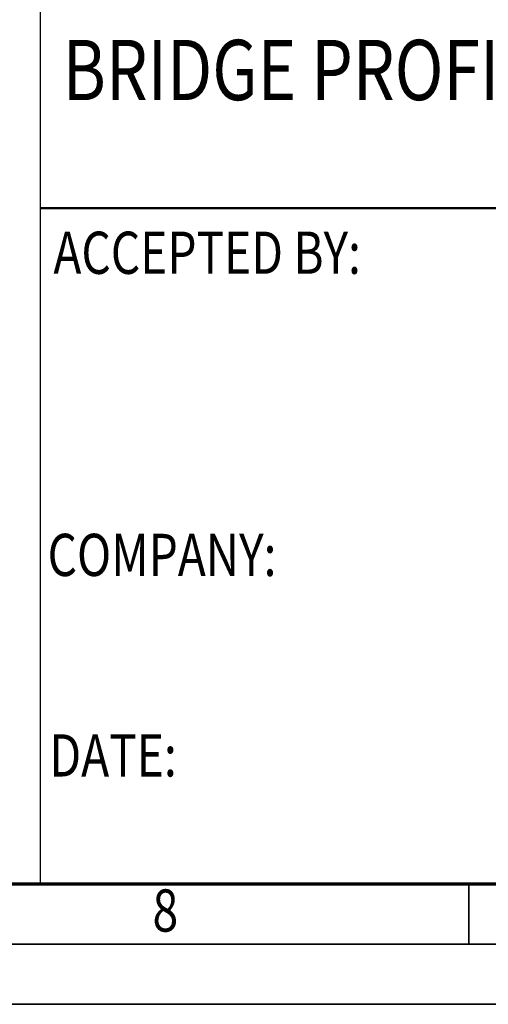
# Model space of a CAD drawing. Units: millimetres. Extents: x 59 to 11996, y 24 to 8424.
# Drawn here: x 7255 to 8032, y 24 to 1657 of the extents above; entities that cross this region are included whole.
import ezdxf
from ezdxf.enums import TextEntityAlignment as Align

# ---------------------------------------------------------------- set-up
doc = ezdxf.new("R2010")
doc.units = ezdxf.units.MM
doc.header["$MEASUREMENT"] = 0
doc.layers.add('(4) Texts', color=7, linetype='Continuous', lineweight=35)
doc.layers.add('(9) Sheet', color=7, linetype='Continuous', lineweight=35)
doc.styles.add('Arial', font='ARIAL.TTF')

# ---------------------------------------------------------------- blocks, each defined once
blk = doc.blocks.new('GROUP_0_3910a8bf-7103-4e18-8e84-28efec5eb6b0')
at = {"layer": '(9) Sheet', "color": 7, "linetype": 'Continuous', "lineweight": 25, "ltscale": 60}
for p, q in [((7289.1, 1344), (7289.1, 3446.9)), ((7289.1, 224), (7289.1, 1344)), ((7289.1, 1344), (11739.1, 1344)), ((7289.1, 224), (8059.1, 224))]:
    blk.add_line(p, q, dxfattribs=at)
at = {"layer": '(9) Sheet', "color": 7, "linetype": 'Continuous', "lineweight": 50, "ltscale": 60}
blk.add_line((7289.1, 1344), (8059.1, 1344), dxfattribs=at)
at = {"layer": '(9) Sheet', "color": 7, "lineweight": 70, "ltscale": 60}
blk.add_line((459.1, 224), (11739.1, 224), dxfattribs=at)
at = {"layer": '(9) Sheet', "color": 7, "lineweight": 35, "ltscale": 60}
for p, q in [((7999.1, 125.5), (7999.1, 224.5)), ((359.1, 124), (11839.1, 124)), ((59.1, 24), (11939.1, 24))]:
    blk.add_line(p, q, dxfattribs=at)
at = {"layer": '(4) Texts', "color": 9, "lineweight": 35, "style": 'Arial', "width": 0.8}
blk.add_text('BRIDGE PROFILE', height=100, dxfattribs=at).set_placement((7325.9, 1623.4), align=Align.TOP_LEFT)
at = {"layer": '(4) Texts', "color": 9, "lineweight": 25, "style": 'Arial', "width": 0.8}
for s, p in [('ACCEPTED BY:', (7310.6, 1213.5)), ('COMPANY:', (7301, 712.4)), ('DATE:', (7304.1, 379.9))]:
    blk.add_text(s, height=70, dxfattribs=at).set_placement(p, align=Align.BOTTOM_LEFT)
at = {"layer": '(9) Sheet', "color": 7, "lineweight": 35, "style": 'Arial', "width": 0.8}
blk.add_text('8', height=70, dxfattribs=at).set_placement((7475, 122.7), align=Align.BOTTOM_LEFT)

msp = doc.modelspace()

# ---------------------------------------------------------------- block references
at = {"color": 7, "linetype": 'ByBlock'}
msp.add_blockref('GROUP_0_3910a8bf-7103-4e18-8e84-28efec5eb6b0', (0, 0), dxfattribs=at)

doc.saveas('drawing.dxf')
